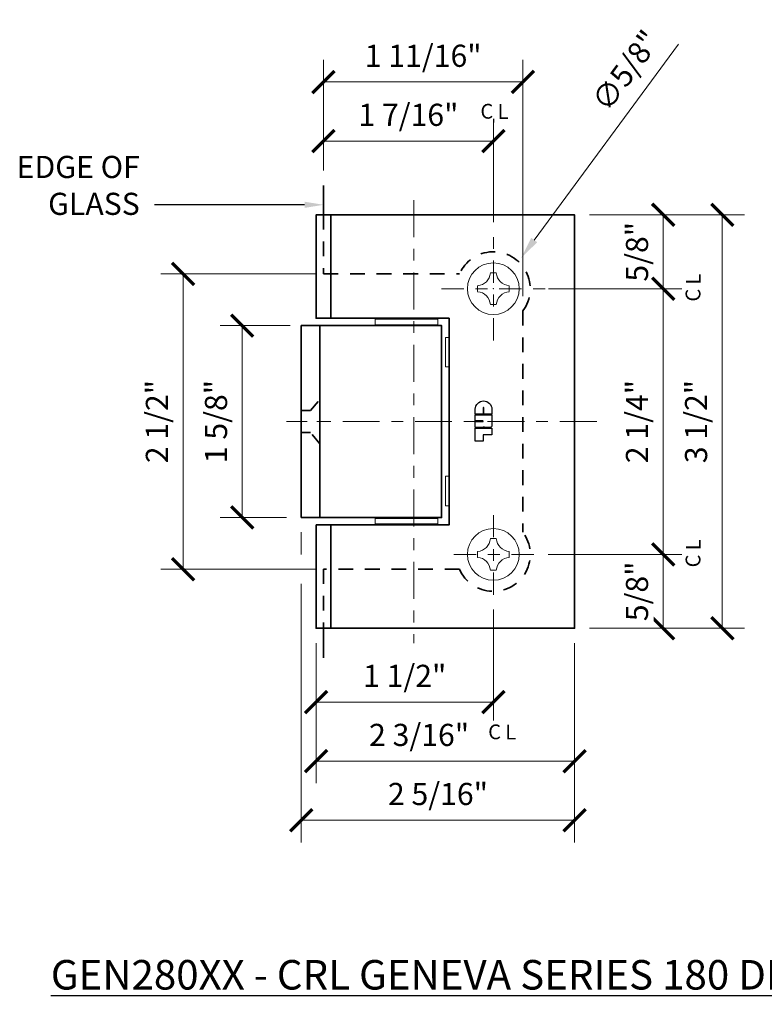
# Model space of a CAD drawing. Units: inches. Extents: x -3.2 to 18.1, y -0.2 to 14.9.
# Drawn here: x 5.5 to 11.8, y 0.3 to 8.7 of the extents above; entities that cross this region are included whole.
import ezdxf
from ezdxf import colors
from ezdxf.entities.mleader import LeaderData, LeaderLine
from ezdxf.math import Vec2, Vec3

# ---------------------------------------------------------------- set-up
doc = ezdxf.new("R2010")
doc.units = ezdxf.units.IN
doc.header["$LTSCALE"] = 0.5
doc.header["$MEASUREMENT"] = 0
for name, pattern in [('CENTER', [2, 1.25, -0.25, 0.25, -0.25]), ('CENTER2', [1.125, 0.75, -0.125, 0.125, -0.125]), ('HIDDEN', [0.375, 0.25, -0.125])]:
    doc.linetypes.add(name, pattern=pattern)
doc.layers.get('Defpoints').update_dxf_attribs({"color": 251, "lineweight": 0})
for name, color, linetype, lineweight in [('Dimensions', 74, 'Continuous', 13), ('GLASS', 160, 'Continuous', 35), ('Hardware', 51, 'Continuous', 35), ('REV 2', 2, 'Continuous', 30), ('Setting', 6, 'Continuous', 18), ('Text', 40, 'Continuous', 30)]:
    doc.layers.add(name, color=color, linetype=linetype, lineweight=lineweight)
doc.styles.get("Standard").update_dxf_attribs({"font": 'arial.ttf'})
doc.dimstyles.new('CRL$0', dxfattribs={"dimtxt": 0.09375, "dimasz": 0.09375, "dimexe": 0.09375, "dimexo": 0.0625, "dimgap": 0.0625, "dimtad": 1, "dimdec": 4, "dimzin": 3, "dimdsep": 46, "dimlunit": 5, "dimtxsty": 'Standard', "dimblk": 'ARCHTICK', "dimcen": 0, "dimclrd": 256, "dimclre": 256, "dimclrt": 256, "dimadec": 8, "dimazin": 0, "dimtfac": 1, "dimtdec": 4, "dimtofl": 0, "dimtmove": 0, "dimatfit": 3, "dimfxl": 0.125, "dimtfill": 1, "dimfrac": 2, "dimtolj": 1, "dimtzin": 0, "dimlwd": -1, "dimlwe": -1, "dimarcsym": 0})
doc.dimstyles.new('CRL$3', dxfattribs={"dimtxt": 0.09375, "dimasz": 0.09375, "dimexe": 0.09375, "dimexo": 0.0625, "dimgap": 0.0625, "dimtad": 1, "dimdec": 4, "dimzin": 3, "dimdsep": 46, "dimlunit": 5, "dimtxsty": 'Standard', "dimblk1": 'ARCHTICK', "dimsah": 1, "dimcen": 0, "dimclrd": 256, "dimclre": 256, "dimclrt": 256, "dimazin": 0, "dimtfac": 1, "dimtdec": 4, "dimtofl": 0, "dimtmove": 0, "dimatfit": 3, "dimfxl": 0.125, "dimtfill": 1, "dimfrac": 2, "dimtolj": 1, "dimtzin": 0, "dimlwd": -1, "dimlwe": -1, "dimarcsym": 0})

# ---------------------------------------------------------------- blocks, each defined once
blk = doc.blocks.new('_ArchTick')
at = {"color": 0, "linetype": 'ByBlock', "const_width": 0.15}
blk.add_lwpolyline([(-0.5, -0.5), (0.5, 0.5)], dxfattribs=at)
blk = doc.blocks.new('*D56')
at = {"layer": 'Defpoints', "color": 0, "transparency": 16777216}
for p in [(9.5314, 3.7966), (8.0314, 3.5131), (9.5314, 2.8881)]:
    blk.add_point(p, dxfattribs=at)
at = {"layer": 'Dimensions', "transparency": 16777216}
for p, q in [((9.5314, 3.6716), (9.5314, 2.7006)), ((8.0314, 3.3881), (8.0314, 2.7006)), ((8.0314, 2.8881), (9.5314, 2.8881))]:
    blk.add_line(p, q, dxfattribs=at)
at = {"layer": 'Dimensions', "transparency": 16777216, "xscale": 0.1875, "yscale": 0.1875, "zscale": 0.1875, "rotation": 180}
blk.add_blockref('_ArchTick', (8.0314, 2.8881), dxfattribs=at)
at = {"layer": 'Dimensions', "transparency": 16777216, "xscale": 0.1875, "yscale": 0.1875, "zscale": 0.1875}
blk.add_blockref('_ArchTick', (9.5314, 2.8881), dxfattribs=at)
at = {"layer": 'Dimensions', "transparency": 16777216, "insert": (8.7814, 3.1101), "char_height": 0.1875, "attachment_point": 5, "bg_fill": 3, "box_fill_scale": 1.25, "bg_fill_color": 256, "bg_fill_true_color": 13158600, "bg_fill_transparency": 0}
blk.add_mtext('\\A1;1 1/2"', dxfattribs=at)
blk = doc.blocks.new('*D57')
at = {"layer": 'Defpoints', "color": 0, "transparency": 16777216}
for p in [(10.2189, 7.0131), (10.9689, 7.0131), (9.8729, 6.3881)]:
    blk.add_point(p, dxfattribs=at)
at = {"layer": 'Dimensions', "transparency": 16777216}
for p, q in [((10.3439, 7.0131), (11.1564, 7.0131)), ((10.9689, 6.3881), (10.9689, 7.0131)), ((9.9979, 6.3881), (11.1564, 6.3881))]:
    blk.add_line(p, q, dxfattribs=at)
at = {"layer": 'Dimensions', "transparency": 16777216, "xscale": 0.1875, "yscale": 0.1875, "zscale": 0.1875}
for p, rotation in [((10.9689, 7.0131), 90), ((10.9689, 6.3881), 270)]:
    blk.add_blockref('_ArchTick', p, dxfattribs=dict(at, rotation=rotation))
at = {"layer": 'Dimensions', "transparency": 16777216, "insert": (10.7469, 6.7006), "char_height": 0.1875, "attachment_point": 5, "rotation": 90, "bg_fill": 3, "box_fill_scale": 1.25, "bg_fill_color": 256, "bg_fill_true_color": 13158600, "bg_fill_transparency": 0}
blk.add_mtext('\\A1;5/8"', dxfattribs=at)
blk = doc.blocks.new('*D58')
at = {"layer": 'Defpoints', "color": 0, "transparency": 16777216}
for p in [(9.8696, 4.1381), (10.2189, 3.5131), (10.9689, 3.5131)]:
    blk.add_point(p, dxfattribs=at)
at = {"layer": 'Dimensions', "transparency": 16777216}
for p, q in [((9.9946, 4.1381), (11.1564, 4.1381)), ((10.9689, 4.1381), (10.9689, 3.5131)), ((10.3439, 3.5131), (11.1564, 3.5131))]:
    blk.add_line(p, q, dxfattribs=at)
at = {"layer": 'Dimensions', "transparency": 16777216, "xscale": 0.1875, "yscale": 0.1875, "zscale": 0.1875}
for p, rotation in [((10.9689, 4.1381), 90), ((10.9689, 3.5131), 270)]:
    blk.add_blockref('_ArchTick', p, dxfattribs=dict(at, rotation=rotation))
at = {"layer": 'Dimensions', "transparency": 16777216, "insert": (10.7469, 3.8256), "char_height": 0.1875, "attachment_point": 5, "rotation": 90, "bg_fill": 3, "box_fill_scale": 1.25, "bg_fill_color": 256, "bg_fill_true_color": 13158600, "bg_fill_transparency": 0}
blk.add_mtext('\\A1;5/8"', dxfattribs=at)
blk = doc.blocks.new('*D59')
at = {"layer": 'Defpoints', "color": 0, "transparency": 16777216}
for p in [(10.2189, 7.0131), (10.2189, 3.5131), (11.4689, 3.5131)]:
    blk.add_point(p, dxfattribs=at)
at = {"layer": 'Dimensions', "transparency": 16777216}
for p, q in [((10.3439, 7.0131), (11.6564, 7.0131)), ((11.4689, 7.0131), (11.4689, 3.5131)), ((10.3439, 3.5131), (11.6564, 3.5131))]:
    blk.add_line(p, q, dxfattribs=at)
at = {"layer": 'Dimensions', "transparency": 16777216, "xscale": 0.1875, "yscale": 0.1875, "zscale": 0.1875}
for p, rotation in [((11.4689, 7.0131), 90), ((11.4689, 3.5131), 270)]:
    blk.add_blockref('_ArchTick', p, dxfattribs=dict(at, rotation=rotation))
at = {"layer": 'Dimensions', "transparency": 16777216, "insert": (11.2468, 5.2631), "char_height": 0.1875, "attachment_point": 5, "rotation": 90, "bg_fill": 3, "box_fill_scale": 1.25, "bg_fill_color": 256, "bg_fill_true_color": 13158600, "bg_fill_transparency": 0}
blk.add_mtext('\\A1;3 1/2"', dxfattribs=at)
blk = doc.blocks.new('*D60')
at = {"layer": 'Defpoints', "color": 0, "transparency": 16777216}
for p in [(7.4064, 6.0756), (7.9376, 6.0756), (7.9064, 4.4506)]:
    blk.add_point(p, dxfattribs=at)
at = {"layer": 'Dimensions', "transparency": 16777216}
for p, q in [((7.8126, 6.0756), (7.2189, 6.0756)), ((7.4064, 4.4506), (7.4064, 6.0756)), ((7.7814, 4.4506), (7.2189, 4.4506))]:
    blk.add_line(p, q, dxfattribs=at)
at = {"layer": 'Dimensions', "transparency": 16777216, "xscale": 0.1875, "yscale": 0.1875, "zscale": 0.1875}
for p, rotation in [((7.4064, 6.0756), 90), ((7.4064, 4.4506), 270)]:
    blk.add_blockref('_ArchTick', p, dxfattribs=dict(at, rotation=rotation))
at = {"layer": 'Dimensions', "transparency": 16777216, "insert": (7.1844, 5.2631), "char_height": 0.1875, "attachment_point": 5, "rotation": 90, "bg_fill": 3, "box_fill_scale": 1.25, "bg_fill_color": 256, "bg_fill_true_color": 13158600, "bg_fill_transparency": 0}
blk.add_mtext('\\A1;1 5/8"', dxfattribs=at)
blk = doc.blocks.new('*D61')
at = {"layer": 'Defpoints', "color": 0, "transparency": 16777216}
for p in [(9.7814, 8.1381), (8.0939, 7.2631), (9.7814, 6.2006)]:
    blk.add_point(p, dxfattribs=at)
at = {"layer": 'Dimensions', "transparency": 16777216}
for p, q in [((8.0939, 7.3881), (8.0939, 8.3256)), ((9.7814, 6.3256), (9.7814, 8.3256)), ((8.0939, 8.1381), (9.7814, 8.1381))]:
    blk.add_line(p, q, dxfattribs=at)
at = {"layer": 'Dimensions', "transparency": 16777216, "xscale": 0.1875, "yscale": 0.1875, "zscale": 0.1875, "rotation": 180}
blk.add_blockref('_ArchTick', (8.0939, 8.1381), dxfattribs=at)
at = {"layer": 'Dimensions', "transparency": 16777216, "xscale": 0.1875, "yscale": 0.1875, "zscale": 0.1875}
blk.add_blockref('_ArchTick', (9.7814, 8.1381), dxfattribs=at)
at = {"layer": 'Dimensions', "transparency": 16777216, "insert": (8.9376, 8.3601), "char_height": 0.1875, "attachment_point": 5, "bg_fill": 3, "box_fill_scale": 1.25, "bg_fill_color": 256, "bg_fill_true_color": 13158600, "bg_fill_transparency": 0}
blk.add_mtext('\\A1;1 11/16"', dxfattribs=at)
blk = doc.blocks.new('*D62')
at = {"layer": 'Defpoints', "color": 0, "transparency": 16777216}
for p in [(9.9689, 6.3881), (10.9689, 6.3881), (9.8696, 4.1381)]:
    blk.add_point(p, dxfattribs=at)
at = {"layer": 'Dimensions', "transparency": 16777216}
for p, q in [((10.0939, 6.3881), (11.1564, 6.3881)), ((10.9689, 4.1381), (10.9689, 6.3881)), ((9.9946, 4.1381), (11.1564, 4.1381))]:
    blk.add_line(p, q, dxfattribs=at)
at = {"layer": 'Dimensions', "transparency": 16777216, "xscale": 0.1875, "yscale": 0.1875, "zscale": 0.1875}
for p, rotation in [((10.9689, 6.3881), 90), ((10.9689, 4.1381), 270)]:
    blk.add_blockref('_ArchTick', p, dxfattribs=dict(at, rotation=rotation))
at = {"layer": 'Dimensions', "transparency": 16777216, "insert": (10.7469, 5.2631), "char_height": 0.1875, "attachment_point": 5, "rotation": 90, "bg_fill": 3, "box_fill_scale": 1.25, "bg_fill_color": 256, "bg_fill_true_color": 13158600, "bg_fill_transparency": 0}
blk.add_mtext('\\A1;2 1/4"', dxfattribs=at)
blk = doc.blocks.new('*D73')
at = {"layer": 'Defpoints', "color": 0, "transparency": 16777216}
for p in [(7.9064, 4.4506), (10.2189, 3.5131), (10.2189, 1.8881)]:
    blk.add_point(p, dxfattribs=at)
at = {"layer": 'Dimensions', "transparency": 16777216}
for p, q in [((7.9064, 4.3256), (7.9064, 4.1381)), ((7.9064, 3.8881), (7.9064, 1.7006)), ((10.2189, 3.3881), (10.2189, 1.7006)), ((7.9064, 1.8881), (10.2189, 1.8881))]:
    blk.add_line(p, q, dxfattribs=at)
at = {"layer": 'Dimensions', "transparency": 16777216, "xscale": 0.1875, "yscale": 0.1875, "zscale": 0.1875, "rotation": 180}
blk.add_blockref('_ArchTick', (7.9064, 1.8881), dxfattribs=at)
at = {"layer": 'Dimensions', "transparency": 16777216, "xscale": 0.1875, "yscale": 0.1875, "zscale": 0.1875}
blk.add_blockref('_ArchTick', (10.2189, 1.8881), dxfattribs=at)
at = {"layer": 'Dimensions', "transparency": 16777216, "insert": (9.0626, 2.1101), "char_height": 0.1875, "attachment_point": 5, "bg_fill": 3, "box_fill_scale": 1.25, "bg_fill_color": 256, "bg_fill_true_color": 13158600, "bg_fill_transparency": 0}
blk.add_mtext('\\A1;2 5/16"', dxfattribs=at)
blk = doc.blocks.new('*D75')
at = {"layer": 'Defpoints', "color": 0, "transparency": 16777216}
for p in [(8.0314, 3.5131), (10.2189, 3.5131), (10.2189, 2.3881)]:
    blk.add_point(p, dxfattribs=at)
at = {"layer": 'Dimensions', "transparency": 16777216}
for p, q in [((8.0314, 3.3881), (8.0314, 2.2006)), ((10.2189, 3.3881), (10.2189, 2.2006)), ((8.0314, 2.3881), (10.2189, 2.3881))]:
    blk.add_line(p, q, dxfattribs=at)
at = {"layer": 'Dimensions', "transparency": 16777216, "xscale": 0.1875, "yscale": 0.1875, "zscale": 0.1875, "rotation": 180}
blk.add_blockref('_ArchTick', (8.0314, 2.3881), dxfattribs=at)
at = {"layer": 'Dimensions', "transparency": 16777216, "xscale": 0.1875, "yscale": 0.1875, "zscale": 0.1875}
blk.add_blockref('_ArchTick', (10.2189, 2.3881), dxfattribs=at)
at = {"layer": 'Dimensions', "transparency": 16777216, "insert": (8.9031, 2.6101), "char_height": 0.1875, "attachment_point": 5, "bg_fill": 3, "box_fill_scale": 1.25, "bg_fill_color": 256, "bg_fill_true_color": 13158600, "bg_fill_transparency": 0}
blk.add_mtext('\\A1;2 3/16"', dxfattribs=at)
blk = doc.blocks.new('*D77')
at = {"layer": 'Defpoints', "color": 0, "transparency": 16777216}
for p in [(6.9064, 6.5131), (8.1564, 6.5131), (8.1564, 4.0131)]:
    blk.add_point(p, dxfattribs=at)
at = {"layer": 'Dimensions', "transparency": 16777216}
for p, q in [((8.0314, 6.5131), (6.7189, 6.5131)), ((6.9064, 4.0131), (6.9064, 6.5131)), ((8.0314, 4.0131), (6.7189, 4.0131))]:
    blk.add_line(p, q, dxfattribs=at)
at = {"layer": 'Dimensions', "transparency": 16777216, "xscale": 0.1875, "yscale": 0.1875, "zscale": 0.1875}
for p, rotation in [((6.9064, 6.5131), 90), ((6.9064, 4.0131), 270)]:
    blk.add_blockref('_ArchTick', p, dxfattribs=dict(at, rotation=rotation))
at = {"layer": 'Dimensions', "transparency": 16777216, "insert": (6.6844, 5.2631), "char_height": 0.1875, "attachment_point": 5, "rotation": 90, "bg_fill": 3, "box_fill_scale": 1.25, "bg_fill_color": 256, "bg_fill_true_color": 13158600, "bg_fill_transparency": 0}
blk.add_mtext('\\A1;2 1/2"', dxfattribs=at)
blk = doc.blocks.new('*U95')
at = {"linetype": 'HIDDEN', "transparency": 33554687}
blk.add_lwpolyline([(0, 1.75), (0, 1.25), (1.1511, 1.25, -1.12328), (1.6875, 0.9375), (1.6875, -0.9375, -1.12328), (1.1511, -1.25), (0, -1.25), (0, -1.75)], format="xyb", dxfattribs=at)
blk = doc.blocks.new('D_0010_')
at = {"linetype": 'Continuous', "lineweight": 20, "transparency": 33554687}
for p, q in [((-0.0251, 0.134), (0.0252, 0.134)), ((-0.1341, 0.025), (-0.1341, -0.0252)), ((0.1341, 0.025), (0.1341, -0.0252)), ((-0.0251, -0.1342), (0.0252, -0.1342))]:
    blk.add_line(p, q, dxfattribs=at)
blk.add_circle((0, 0), 0.219, dxfattribs=at)
for centre, start, end in [((-0.1423, 0.1422), 274.02027, 355.97978), ((0.1424, 0.1422), 184.02018, 265.97982), ((-0.1423, -0.1425), 4.02023, 85.97984), ((0.1424, -0.1425), 94.02018, 175.97977)]:
    blk.add_arc(centre, 0.1175, start, end, dxfattribs=at)
at = {"linetype": 'Continuous', "lineweight": 0, "transparency": 33554687}
blk.add_point((0, 0), dxfattribs=at).dxf.unprotected_set("ltscale", 0)
blk = doc.blocks.new('*U116')
at = {"transparency": 33554687}
for p, q in [((0.25, 1.75), (0.25, 0.875)), ((0.25, -0.875), (0.25, -1.75))]:
    blk.add_line(p, q, dxfattribs=at)
for points in [[(0.125, -0.875), (1.25, -0.875), (1.25, 0.875), (0.125, 0.875), (0.125, 1.75), (2.3125, 1.75), (2.3125, -1.75), (0.125, -1.75)], [(0, -0.8125), (0.1562, -0.8125), (0.1562, 0.8125), (0, 0.8125)], [(0.1562, -0.8125), (1.1875, -0.8125), (1.1875, 0.8125), (0.1562, 0.8125)]]:
    blk.add_lwpolyline(points, close=True, dxfattribs=at)
for points in [[(0.7706, 0.8672), (0.7706, 0.875), (1.0106, 0.875), (1.0106, 0.8672)], [(1.0106, 0.8203), (1.0106, 0.8125), (0.7706, 0.8125), (0.7706, 0.8203)], [(1.0106, -0.8203), (1.0106, -0.8125), (0.7706, -0.8125), (0.7706, -0.8203)], [(0.7706, -0.8672), (0.7706, -0.875), (1.0106, -0.875), (1.0106, -0.8672)]]:
    blk.add_lwpolyline(points, dxfattribs=at)
at = {"linetype": 'HIDDEN', "ltscale": 0.5, "transparency": 33554687}
blk.add_lwpolyline([(0, 0.0938), (0.0781, 0.0938), (0.1562, 0.1875), (0.1562, -0.1875), (0.0781, -0.0938), (0, -0.0938)], close=True, dxfattribs=at)
at = {"layer": 'Setting', "transparency": 33554687}
for points in [[(1.1563, 0.8203), (0.625, 0.8203), (0.625, 0.8672), (1.1563, 0.8672)], [(1.2188, 0.7129), (1.25, 0.7129), (1.25, 0.4629), (1.2188, 0.4629)], [(1.2188, -0.7129), (1.25, -0.7129), (1.25, -0.4629), (1.2188, -0.4629)], [(1.1563, -0.8203), (0.625, -0.8203), (0.625, -0.8672), (1.1563, -0.8672)]]:
    blk.add_lwpolyline(points, close=True, dxfattribs=at)
at = {"layer": 'Text', "ltscale": 0.25, "transparency": 33554687}
for points in [[(1.5396, 0.1164), (1.5396, 0.0634), (1.472, 0.0634), (1.472, 0.1042, -1), (1.6126, 0.1042), (1.6126, 0.0634), (1.5453, 0.0634), (1.5453, 0.1164, 1)], [(1.472, -0.05), (1.472, -0.0008), (1.5371, -0.0008, 1), (1.5371, 0.0048), (1.472, 0.0048), (1.472, 0.057), (1.6126, 0.057), (1.6126, -0.0344, -0.414214), (1.597, -0.05), (1.5518, -0.05, -0.414214), (1.544, -0.0422, -0.414214), (1.5362, -0.05)]]:
    blk.add_lwpolyline(points, format="xyb", close=True, dxfattribs=at)
blk.add_lwpolyline([(1.472, -0.1665), (1.472, -0.0569), (1.6126, -0.0569), (1.6126, -0.1137), (1.5402, -0.1137), (1.5402, -0.1665)], close=True, dxfattribs=at)
at = {"layer": 'GLASS', "transparency": 33554687}
blk.add_blockref('*U95', (0.1875, 0), dxfattribs=at)
at = {"layer": 'REV 2', "transparency": 33554687}
blk.add_blockref('D_0010_', (1.625, 1.125), dxfattribs=at)
at = {"layer": 'REV 2', "transparency": 33554687, "xscale": -1, "rotation": 180}
blk.add_blockref('D_0010_', (1.625, -1.125), dxfattribs=at)
blk = doc.blocks.new('*D96')
at = {"layer": 'Defpoints', "color": 0, "transparency": 16777216}
for p in [(9.7664, 6.6487), (9.3962, 6.1451)]:
    blk.add_point(p, dxfattribs=at)
at = {"layer": 'Dimensions', "transparency": 16777216}
blk.add_line((11.0972, 8.4586), (9.8775, 6.7997), dxfattribs=at)
blk.add_solid([(9.8523, 6.8182), (9.9027, 6.7812), (9.7664, 6.6487)], dxfattribs=at)
at = {"layer": 'Dimensions', "transparency": 16777216, "insert": (10.6521, 8.2348), "char_height": 0.1875, "attachment_point": 5, "rotation": 53.67428, "bg_fill": 3, "box_fill_scale": 1.25, "bg_fill_color": 256, "bg_fill_true_color": 13158600, "bg_fill_transparency": 0}
blk.add_mtext('\\A1;∅5/8"', dxfattribs=at)
blk = doc.blocks.new('*D114')
at = {"layer": 'Defpoints', "color": 0, "transparency": 16777216}
for p in [(9.5314, 7.6381), (8.0939, 7.2631), (9.5314, 6.8256)]:
    blk.add_point(p, dxfattribs=at)
at = {"layer": 'Dimensions', "transparency": 16777216}
for p, q in [((8.0939, 7.3881), (8.0939, 7.8256)), ((9.5314, 6.9506), (9.5314, 7.8256)), ((8.0939, 7.6381), (9.5314, 7.6381))]:
    blk.add_line(p, q, dxfattribs=at)
at = {"layer": 'Dimensions', "transparency": 16777216, "xscale": 0.1875, "yscale": 0.1875, "zscale": 0.1875, "rotation": 180}
blk.add_blockref('_ArchTick', (8.0939, 7.6381), dxfattribs=at)
at = {"layer": 'Dimensions', "transparency": 16777216, "xscale": 0.1875, "yscale": 0.1875, "zscale": 0.1875}
blk.add_blockref('_ArchTick', (9.5314, 7.6381), dxfattribs=at)
at = {"layer": 'Dimensions', "transparency": 16777216, "insert": (8.8126, 7.8601), "char_height": 0.1875, "attachment_point": 5, "bg_fill": 3, "box_fill_scale": 1.25, "bg_fill_color": 256, "bg_fill_true_color": 13158600, "bg_fill_transparency": 0}
blk.add_mtext('\\A1;1 7/16"', dxfattribs=at)

msp = doc.modelspace()

# ---------------------------------------------------------------- texts
at = {"layer": 'Text', "transparency": 33554687, "insert": (11.508164, 0.579375), "char_height": 0.25, "attachment_point": 5, "bg_fill": 2}
msp.add_mtext('\\A1;{\\LGEN280XX - CRL GENEVA SERIES 180 DEGREE PONY WALL MOUNT HINGE}', dxfattribs=at)

# ---------------------------------------------------------------- dimensions: what is measured, and where the dimension line sits
at = {"layer": 'Dimensions', "transparency": 33554687}
for base, p1, p2, picture, middle in [((10.968855, 7.013131), (9.87289, 6.388131), (10.218855, 7.013131), '*D57', (10.968855, 6.700631)), ((10.968855, 3.513131), (9.869618, 4.138131), (10.218855, 3.513131), '*D58', (10.968855, 3.825631))]:
    dim = msp.add_linear_dim(base=base, p1=p1, p2=p2, angle=90, dimstyle='CRL$0', override={"dimpost": '"'}, dxfattribs=at)
    dim.commit()
    dim.dimension.update_dxf_attribs({"geometry": picture, "text_midpoint": middle, "dimtype": 160})
dim = msp.add_linear_dim(base=(7.406355, 6.075631), p1=(7.906355, 4.450631), p2=(7.937605, 6.075631), angle=90, dimstyle='CRL$0', override={"dimpost": '"'}, dxfattribs=at)
dim.commit()
dim.dimension.update_dxf_attribs({"geometry": '*D60', "text_midpoint": (7.184407, 5.263131)})
dim = msp.add_linear_dim(base=(9.531355, 2.888131), p1=(8.031355, 3.513131), p2=(9.531355, 3.796596), dimstyle='CRL$0', override={"dimpost": '"'}, dxfattribs=at)
dim.commit()
dim.dimension.update_dxf_attribs({"geometry": '*D56', "text_midpoint": (8.781355, 3.110079)})

# ---------------------------------------------------------------- next in the draw order: dimensions: what is measured, and where the dimension line sits
dim = msp.add_linear_dim(base=(9.781355, 8.138131), p1=(8.093855, 7.263131), p2=(9.781355, 6.200631), dimstyle='CRL$0', override={"dimpost": '"'}, dxfattribs=at)
dim.commit()
dim.dimension.update_dxf_attribs({"geometry": '*D61', "text_midpoint": (8.937605, 8.360079)})
dim = msp.add_linear_dim(base=(11.468855, 3.513131), p1=(10.218855, 7.013131), p2=(10.218855, 3.513131), angle=90, dimstyle='CRL$0', override={"dimpost": '"'}, dxfattribs=at)
dim.commit()
dim.dimension.update_dxf_attribs({"geometry": '*D59', "text_midpoint": (11.246843, 5.263131)})

# ---------------------------------------------------------------- next in the draw order: linework, layer by layer
at = {"layer": 'GLASS', "transparency": 33554687}
msp.add_line((8.093855, 7.013131), (8.093855, 7.263131), dxfattribs=at)

# ---------------------------------------------------------------- next in the draw order: dimensions: what is measured, and where the dimension line sits
at = {"layer": 'Dimensions', "transparency": 33554687}
dim = msp.add_linear_dim(base=(10.968855, 6.388131), p1=(9.869618, 4.138131), p2=(9.968855, 6.388131), angle=90, dimstyle='CRL$0', override={"dimpost": '"'}, dxfattribs=at)
dim.commit()
dim.dimension.update_dxf_attribs({"geometry": '*D62', "text_midpoint": (10.746907, 5.263131)})

# ---------------------------------------------------------------- next in the draw order: texts
at = {"layer": 'Dimensions', "transparency": 33554687, "insert": (11.220986, 4.082879), "char_height": 0.125, "attachment_point": 5, "rotation": 90, "bg_fill": 3, "box_fill_scale": 1.25, "bg_fill_color": 256, "bg_fill_true_color": 13158600, "bg_fill_transparency": 0}
msp.add_mtext('\\A1;C', dxfattribs=at)

# ---------------------------------------------------------------- next in the draw order: dimensions: what is measured, and where the dimension line sits
at = {"layer": 'Dimensions', "transparency": 33554687}
dim = msp.add_linear_dim(base=(10.218855, 1.888131), p1=(7.906355, 4.450631), p2=(10.218855, 3.513131), dimstyle='CRL$0', override={"dimpost": '"'}, dxfattribs=at)
dim.commit()
dim.dimension.update_dxf_attribs({"geometry": '*D73', "text_midpoint": (9.062605, 2.110079)})

# ---------------------------------------------------------------- next in the draw order: linework, layer by layer
at = {"layer": 'Dimensions', "linetype": 'CENTER2', "ltscale": 0.5, "transparency": 33554687}
for p, q in [((9.531355, 3.796596), (9.531355, 4.479667)), ((9.87289, 4.138131), (9.189819, 4.138131))]:
    msp.add_line(p, q, dxfattribs=at)

# ---------------------------------------------------------------- next in the draw order: texts
at = {"layer": 'Dimensions', "transparency": 33554687, "insert": (11.223118, 4.219557), "char_height": 0.125, "attachment_point": 5, "rotation": 90, "bg_fill": 3, "box_fill_scale": 1.25, "bg_fill_color": 256, "bg_fill_true_color": 13158600, "bg_fill_transparency": 0}
msp.add_mtext('\\A1;L', dxfattribs=at)

# ---------------------------------------------------------------- next in the draw order: dimensions: what is measured, and where the dimension line sits
at = {"layer": 'Dimensions', "transparency": 33554687}
dim = msp.add_linear_dim(base=(6.906355, 6.513131), p1=(8.156355, 4.013131), p2=(8.156355, 6.513131), angle=90, dimstyle='CRL$0', override={"dimpost": '"'}, dxfattribs=at)
dim.commit()
dim.dimension.update_dxf_attribs({"geometry": '*D77', "text_midpoint": (6.684407, 5.263131)})
dim = msp.add_linear_dim(base=(10.218855, 2.388131), p1=(8.031355, 3.513131), p2=(10.218855, 3.513131), dimstyle='CRL$0', override={"dimpost": '"'}, dxfattribs=at)
dim.commit()
dim.dimension.update_dxf_attribs({"geometry": '*D75', "text_midpoint": (8.903093, 2.388131), "dimtype": 160})

# ---------------------------------------------------------------- next in the draw order: linework, layer by layer
at = {"layer": 'Dimensions', "linetype": 'CENTER', "ltscale": 0.5, "transparency": 33554687}
for p, q in [((8.85948, 7.138131), (8.85948, 3.388131)), ((10.406355, 5.263131), (7.781355, 5.263131))]:
    msp.add_line(p, q, dxfattribs=at)
at = {"layer": 'Dimensions', "linetype": 'CENTER', "ltscale": 0.25, "transparency": 33554687}
msp.add_line((7.781355, 5.263131), (8.187605, 5.263131), dxfattribs=at)
msp.add_line((7.781355, 5.263131), (8.187605, 5.263131), dxfattribs=at)
at = {"layer": 'GLASS', "transparency": 33554687}
msp.add_line((8.093855, 3.513131), (8.093855, 3.263131), dxfattribs=at)

# ---------------------------------------------------------------- next in the draw order: block references
at = {"layer": 'Hardware', "transparency": 33554687}
msp.add_blockref('*U116', (7.906355, 5.263131), dxfattribs=at)

# ---------------------------------------------------------------- next in the draw order: texts
at = {"layer": 'Dimensions', "transparency": 33554687, "insert": (9.541875, 2.636), "char_height": 0.125, "attachment_point": 5, "bg_fill": 3, "box_fill_scale": 1.25, "bg_fill_color": 256, "bg_fill_true_color": 13158600, "bg_fill_transparency": 0}
msp.add_mtext('\\A1;C', dxfattribs=at)

# ---------------------------------------------------------------- next in the draw order: leaders
at = {"layer": 'Text', "transparency": 33554687}
ml = msp.add_multileader_mtext('Standard', dxfattribs=at)
ml.set_content('EDGE OF \\PGLASS', color=256)
ml.set_leader_properties(color=256, linetype='ByLayer', lineweight=-1)
ml.build(insert=Vec2(0, 0))
ml.multileader.update_dxf_attribs({"text_right_attachment_type": 3, "dogleg_length": 0.125, "arrow_head_size": 0.16, "scale": 2})
ctx = ml.context
ctx.base_point, ctx.scale, ctx.char_height, ctx.arrow_head_size, ctx.landing_gap_size, ctx.plane_origin = Vec3(5.268252, 7.417347), 2, 0.1875, 0.16, 0.125, Vec3(8.026605, 7.078843)
ctx.right_attachment, ctx.text_align_type = 3, 2
notes = []
notes.append((ctx, [(0, (1, 1, 0), (7.268096, 7.098324), (-1, 0), 0.603741, [(0, [(8.093855, 7.098324), (7.268096, 7.098324)], 0, [])])]))
ctx.mtext.insert, ctx.mtext.alignment, ctx.mtext.flow_direction = Vec3(6.539355, 7.512696), 3, 5
for ctx, leaders in notes:
    for number, flags, end, landing, length, lines in leaders:
        leader = LeaderData()
        leader.index, (leader.has_last_leader_line, leader.has_dogleg_vector, leader.attachment_direction) = number, flags
        leader.last_leader_point, leader.dogleg_vector, leader.dogleg_length = Vec3(end), Vec3(landing), length
        for number, points, colour, breaks in lines:
            line = LeaderLine()
            line.index, line.vertices, line.color, line.breaks = number, Vec3.list(points), colors.encode_raw_color(colour), breaks
            leader.lines.append(line)
        ctx.leaders.append(leader)

# ---------------------------------------------------------------- next in the draw order: texts
at = {"layer": 'Dimensions', "transparency": 33554687, "insert": (9.678553, 2.633868), "char_height": 0.125, "attachment_point": 5, "bg_fill": 3, "box_fill_scale": 1.25, "bg_fill_color": 256, "bg_fill_true_color": 13158600, "bg_fill_transparency": 0}
msp.add_mtext('\\A1;L', dxfattribs=at)

# ---------------------------------------------------------------- next in the draw order: dimensions: what is measured, and where the dimension line sits
at = {"layer": 'Dimensions', "transparency": 33554687}
dim = msp.add_diameter_dim_2p(p1=(9.396174, 6.145134), p2=(9.766408, 6.648673), dimstyle='CRL$3', override={"dimpost": '"'}, dxfattribs=at)
dim.commit()
dim.dimension.update_dxf_attribs({"geometry": '*D96', "text_midpoint": (10.834172, 8.10089), "dimtype": 163})

# ---------------------------------------------------------------- next in the draw order: linework, layer by layer
at = {"layer": 'Dimensions', "linetype": 'CENTER2', "ltscale": 0.5, "transparency": 33554687}
for p, q in [((9.531355, 5.950631), (9.531355, 6.825631)), ((9.093855, 6.388131), (9.968855, 6.388131))]:
    msp.add_line(p, q, dxfattribs=at)

# ---------------------------------------------------------------- next in the draw order: texts
at = {"layer": 'Dimensions', "transparency": 33554687, "insert": (9.476102, 7.890263), "char_height": 0.125, "attachment_point": 5, "bg_fill": 3, "box_fill_scale": 1.25, "bg_fill_color": 256, "bg_fill_true_color": 13158600, "bg_fill_transparency": 0}
msp.add_mtext('\\A1;C', dxfattribs=at)
at = {"layer": 'Dimensions', "transparency": 33554687, "insert": (11.220986, 6.332879), "char_height": 0.125, "attachment_point": 5, "rotation": 90, "bg_fill": 3, "box_fill_scale": 1.25, "bg_fill_color": 256, "bg_fill_true_color": 13158600, "bg_fill_transparency": 0}
msp.add_mtext('\\A1;C', dxfattribs=at)

# ---------------------------------------------------------------- next in the draw order: texts
at = {"layer": 'Dimensions', "transparency": 33554687, "insert": (9.612781, 7.888131), "char_height": 0.125, "attachment_point": 5, "bg_fill": 3, "box_fill_scale": 1.25, "bg_fill_color": 256, "bg_fill_true_color": 13158600, "bg_fill_transparency": 0}
msp.add_mtext('\\A1;L', dxfattribs=at)
at = {"layer": 'Dimensions', "transparency": 33554687, "insert": (11.223118, 6.469557), "char_height": 0.125, "attachment_point": 5, "rotation": 90, "bg_fill": 3, "box_fill_scale": 1.25, "bg_fill_color": 256, "bg_fill_true_color": 13158600, "bg_fill_transparency": 0}
msp.add_mtext('\\A1;L', dxfattribs=at)

# ---------------------------------------------------------------- next in the draw order: dimensions: what is measured, and where the dimension line sits
at = {"layer": 'Dimensions', "transparency": 33554687}
dim = msp.add_linear_dim(base=(9.531355, 7.638131), p1=(8.093855, 7.263131), p2=(9.531355, 6.825631), dimstyle='CRL$0', override={"dimpost": '"'}, dxfattribs=at)
dim.commit()
dim.dimension.update_dxf_attribs({"geometry": '*D114', "text_midpoint": (8.812605, 7.860079)})

doc.saveas('drawing.dxf')
